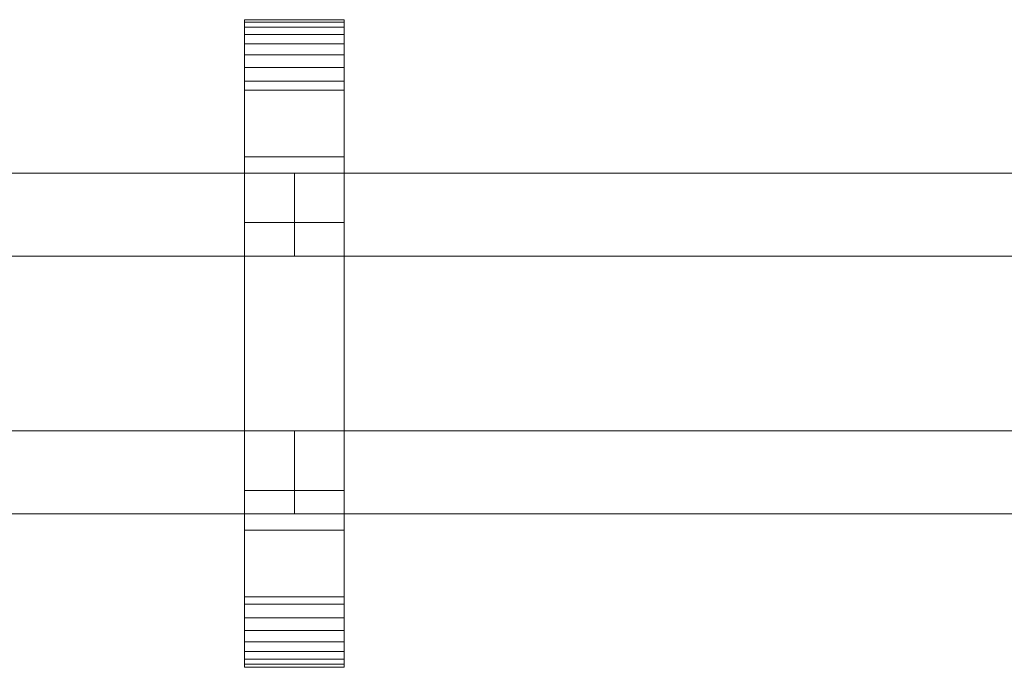
# Model space of a CAD drawing. Units: millimetres. Extents: x 0 to 1007, y -145 to 145.
# Drawn here: x 237 to 474, y -78 to 78 of the extents above; entities that cross this region are included whole.
import ezdxf

# ---------------------------------------------------------------- set-up
doc = ezdxf.new("R2010")
doc.units = ezdxf.units.MM
doc.header["$LTSCALE"] = 5.08
doc.layers.add('ﾚｲｵｽ1型001', color=7, linetype='Continuous')

# ---------------------------------------------------------------- blocks, each defined once
blk = doc.blocks.new('U___1型001_dxf')
at = {"color": 250, "linetype": 'Continuous', "lineweight": 15}
for points in [[(291.25, -78, 1110), (291.25, 78, 1110), (315.25, 78, 1110), (315.25, -78, 1110)], [(291.25, 78, 1110), (291.25, 78, 1125.548), (315.25, 78, 1125.548), (315.25, 78, 1110)], [(291.25, 78, 1125.548), (291.25, 78, 1127.297), (315.25, 78, 1127.297), (315.25, 78, 1125.548)], [(291.25, 78, 1127.297), (291.25, 77.392, 1130.744), (315.25, 77.392, 1130.744), (315.25, 78, 1127.297)], [(291.25, -77.958, 1127.723), (291.25, 77.392, 1130.744), (291.25, 78, 1127.297)], [(291.25, -78, 1125.548), (291.25, -77.958, 1127.723), (291.25, 78, 1127.297)], [(291.25, -78, 1110), (291.25, -78, 1125.548), (291.25, 78, 1110)], [(291.25, 78, 1110), (291.25, -78, 1125.548), (291.25, 78, 1127.297)], [(291.25, -78, 130), (315.25, -78, 130), (315.25, 78, 130), (291.25, 78, 130)], [(291.25, 78, 130), (315.25, 78, 130), (315.25, 78, 114.452), (291.25, 78, 114.452)], [(291.25, 78, 114.452), (315.25, 78, 114.452), (315.25, 78, 112.703), (291.25, 78, 112.703)], [(291.25, 78, 112.703), (315.25, 78, 112.703), (315.25, 77.392, 109.256), (291.25, 77.392, 109.256)], [(291.25, -78, 114.452), (291.25, -78, 130), (291.25, 78, 130)], [(291.25, -78, 114.452), (291.25, 78, 130), (291.25, 78, 112.703)], [(291.25, -77.958, 112.277), (291.25, -78, 114.452), (291.25, 78, 112.703)], [(291.25, -77.958, 112.277), (291.25, 78, 112.703), (291.25, 77.392, 109.256)], [(315.25, 45, 130), (291.25, 45, 130), (291.25, 78, 130), (315.25, 78, 130)], [(291.25, 45, 1110), (315.25, 45, 1110), (315.25, 78, 1110), (291.25, 78, 1110)], [(315.25, 78, 130), (291.25, 78, 130), (291.25, 78, 1110), (315.25, 78, 1110)], [(291.25, 78, 130), (291.25, 45, 130), (291.25, 45, 1110), (291.25, 78, 1110)], [(291.25, 77.392, 1130.744), (291.25, 76.195, 1134.032), (315.25, 76.195, 1134.032), (315.25, 77.392, 1130.744)], [(291.25, -77.277, 1131.156), (291.25, 76.195, 1134.032), (291.25, 77.392, 1130.744)], [(291.25, -77.958, 1127.723), (291.25, -77.277, 1131.156), (291.25, 77.392, 1130.744)], [(291.25, 77.392, 109.256), (315.25, 77.392, 109.256), (315.25, 76.195, 105.968), (291.25, 76.195, 105.968)], [(291.25, -77.277, 108.844), (291.25, -77.958, 112.277), (291.25, 77.392, 109.256)], [(291.25, -77.277, 108.844), (291.25, 77.392, 109.256), (291.25, 76.195, 105.968)], [(291.25, 76.195, 1134.032), (291.25, 74.446, 1137.063), (315.25, 74.446, 1137.063), (315.25, 76.195, 1134.032)], [(291.25, -76.011, 1134.418), (291.25, 74.446, 1137.063), (291.25, 76.195, 1134.032)], [(291.25, -77.277, 1131.156), (291.25, -76.011, 1134.418), (291.25, 76.195, 1134.032)], [(291.25, 76.195, 105.968), (315.25, 76.195, 105.968), (315.25, 74.446, 102.937), (291.25, 74.446, 102.937)], [(291.25, -76.011, 105.582), (291.25, -77.277, 108.844), (291.25, 76.195, 105.968)], [(291.25, -76.011, 105.582), (291.25, 76.195, 105.968), (291.25, 74.446, 102.937)], [(315.25, 78, 1127.297), (315.25, 77.392, 1130.744), (315.25, -77.958, 1127.723)], [(315.25, 78, 1127.297), (315.25, -77.958, 1127.723), (315.25, -78, 1125.548)], [(315.25, 78, 1110), (315.25, 78, 1127.297), (315.25, -78, 1125.548)], [(315.25, 78, 1110), (315.25, -78, 1125.548), (315.25, -78, 1110)], [(315.25, 78, 130), (315.25, -78, 130), (315.25, -78, 114.452)], [(315.25, 78, 112.703), (315.25, 78, 130), (315.25, -78, 114.452)], [(315.25, 78, 112.703), (315.25, -78, 114.452), (315.25, -77.958, 112.277)], [(315.25, 77.392, 109.256), (315.25, 78, 112.703), (315.25, -77.958, 112.277)], [(315.25, 45, 130), (315.25, 78, 130), (315.25, 78, 1110), (315.25, 45, 1110)], [(315.25, 77.392, 1130.744), (315.25, 76.195, 1134.032), (315.25, -77.277, 1131.156)], [(315.25, 77.392, 1130.744), (315.25, -77.277, 1131.156), (315.25, -77.958, 1127.723)], [(315.25, 77.392, 109.256), (315.25, -77.958, 112.277), (315.25, -77.277, 108.844)], [(315.25, 76.195, 105.968), (315.25, 77.392, 109.256), (315.25, -77.277, 108.844)], [(315.25, 76.195, 1134.032), (315.25, 74.446, 1137.063), (315.25, -76.011, 1134.418)], [(315.25, 76.195, 1134.032), (315.25, -76.011, 1134.418), (315.25, -77.277, 1131.156)], [(315.25, 76.195, 105.968), (315.25, -77.277, 108.844), (315.25, -76.011, 105.582)], [(315.25, 74.446, 102.937), (315.25, 76.195, 105.968), (315.25, -76.011, 105.582)], [(291.25, 74.446, 1137.063), (291.25, 72.196, 1139.744), (315.25, 72.196, 1139.744), (315.25, 74.446, 1137.063)], [(291.25, -74.197, 1137.411), (291.25, 72.196, 1139.744), (291.25, 74.446, 1137.063)], [(291.25, -76.011, 1134.418), (291.25, -74.197, 1137.411), (291.25, 74.446, 1137.063)], [(291.25, 74.446, 102.937), (315.25, 74.446, 102.937), (315.25, 72.196, 100.256), (291.25, 72.196, 100.256)], [(291.25, -74.197, 102.589), (291.25, -76.011, 105.582), (291.25, 74.446, 102.937)], [(291.25, -74.197, 102.589), (291.25, 74.446, 102.937), (291.25, 72.196, 100.256)], [(315.25, 74.446, 1137.063), (315.25, 72.196, 1139.744), (315.25, -74.197, 1137.411)], [(315.25, 74.446, 1137.063), (315.25, -74.197, 1137.411), (315.25, -76.011, 1134.418)], [(315.25, 74.446, 102.937), (315.25, -76.011, 105.582), (315.25, -74.197, 102.589)], [(315.25, 72.196, 100.256), (315.25, 74.446, 102.937), (315.25, -74.197, 102.589)], [(291.25, 72.196, 1139.744), (291.25, 69.515, 1141.993), (315.25, 69.515, 1141.993), (315.25, 72.196, 1139.744)], [(291.25, -71.891, 1140.043), (291.25, 69.515, 1141.993), (291.25, 72.196, 1139.744)], [(291.25, -74.197, 1137.411), (291.25, -71.891, 1140.043), (291.25, 72.196, 1139.744)], [(291.25, 72.196, 100.256), (315.25, 72.196, 100.256), (315.25, 69.515, 98.007), (291.25, 69.515, 98.007)], [(291.25, -71.891, 99.957), (291.25, -74.197, 102.589), (291.25, 72.196, 100.256)], [(291.25, -71.891, 99.957), (291.25, 72.196, 100.256), (291.25, 69.515, 98.007)], [(315.25, 72.196, 1139.744), (315.25, 69.515, 1141.993), (315.25, -71.891, 1140.043)], [(315.25, 72.196, 1139.744), (315.25, -71.891, 1140.043), (315.25, -74.197, 1137.411)], [(315.25, 72.196, 100.256), (315.25, -74.197, 102.589), (315.25, -71.891, 99.957)], [(315.25, 69.515, 98.007), (315.25, 72.196, 100.256), (315.25, -71.891, 99.957)], [(291.25, 69.515, 1141.993), (291.25, 66.485, 1143.743), (315.25, 66.485, 1143.743), (315.25, 69.515, 1141.993)], [(291.25, -69.162, 1142.235), (291.25, 66.485, 1143.743), (291.25, 69.515, 1141.993)], [(291.25, -71.891, 1140.043), (291.25, -69.162, 1142.235), (291.25, 69.515, 1141.993)], [(291.25, 69.515, 98.007), (315.25, 69.515, 98.007), (315.25, 66.485, 96.257), (291.25, 66.485, 96.257)], [(291.25, -69.162, 97.765), (291.25, -71.891, 99.957), (291.25, 69.515, 98.007)], [(291.25, -69.162, 97.765), (291.25, 69.515, 98.007), (291.25, 66.485, 96.257)], [(315.25, 69.515, 1141.993), (315.25, 66.485, 1143.743), (315.25, -69.162, 1142.235)], [(315.25, 69.515, 1141.993), (315.25, -69.162, 1142.235), (315.25, -71.891, 1140.043)], [(315.25, 69.515, 98.007), (315.25, -71.891, 99.957), (315.25, -69.162, 97.765)], [(315.25, 66.485, 96.257), (315.25, 69.515, 98.007), (315.25, -69.162, 97.765)], [(291.25, 66.485, 1143.743), (291.25, 63.196, 1144.94), (315.25, 63.196, 1144.94), (315.25, 66.485, 1143.743)], [(291.25, -66.095, 1143.92), (291.25, 63.196, 1144.94), (291.25, 66.485, 1143.743)], [(291.25, -69.162, 1142.235), (291.25, -66.095, 1143.92), (291.25, 66.485, 1143.743)], [(291.25, 66.485, 96.257), (315.25, 66.485, 96.257), (315.25, 63.196, 95.06), (291.25, 63.196, 95.06)], [(291.25, -66.095, 96.08), (291.25, -69.162, 97.765), (291.25, 66.485, 96.257)], [(291.25, -66.095, 96.08), (291.25, 66.485, 96.257), (291.25, 63.196, 95.06)], [(315.25, 66.485, 1143.743), (315.25, 63.196, 1144.94), (315.25, -66.095, 1143.92)], [(315.25, 66.485, 1143.743), (315.25, -66.095, 1143.92), (315.25, -69.162, 1142.235)], [(315.25, 66.485, 96.257), (315.25, -69.162, 97.765), (315.25, -66.095, 96.08)], [(315.25, 63.196, 95.06), (315.25, 66.485, 96.257), (315.25, -66.095, 96.08)], [(291.25, 63.196, 1144.94), (291.25, 61.053, 1145.313), (315.25, 61.053, 1145.313), (315.25, 63.196, 1144.94)], [(291.25, -62.782, 1145.046), (291.25, 61.053, 1145.313), (291.25, 63.196, 1144.94)], [(291.25, -66.095, 1143.92), (291.25, -62.782, 1145.046), (291.25, 63.196, 1144.94)], [(291.25, 63.196, 95.06), (315.25, 63.196, 95.06), (315.25, 61.053, 94.687), (291.25, 61.053, 94.687)], [(291.25, -62.782, 94.954), (291.25, -66.095, 96.08), (291.25, 63.196, 95.06)], [(291.25, -61.053, 94.687), (291.25, -62.782, 94.954), (291.25, 63.196, 95.06)], [(291.25, -61.053, 94.687), (291.25, 63.196, 95.06), (291.25, 61.053, 94.687)], [(315.25, 63.196, 1144.94), (315.25, 61.053, 1145.313), (315.25, -62.782, 1145.046)], [(315.25, 63.196, 1144.94), (315.25, -62.782, 1145.046), (315.25, -66.095, 1143.92)], [(315.25, 63.196, 95.06), (315.25, -66.095, 96.08), (315.25, -62.782, 94.954)], [(315.25, 61.053, 94.687), (315.25, 63.196, 95.06), (315.25, -62.782, 94.954)], [(291.25, 61.053, 1145.313), (291.25, 29.14, 1150.242), (315.25, 29.14, 1150.242), (315.25, 61.053, 1145.313)], [(291.25, -61.053, 1145.313), (291.25, 29.14, 1150.242), (291.25, 61.053, 1145.313)], [(291.25, -62.782, 1145.046), (291.25, -61.053, 1145.313), (291.25, 61.053, 1145.313)], [(291.25, 61.053, 94.687), (315.25, 61.053, 94.687), (315.25, 29.14, 89.758), (291.25, 29.14, 89.758)], [(291.25, -35.441, 90.267), (291.25, -61.053, 94.687), (291.25, 61.053, 94.687)], [(291.25, 29.14, 89.758), (291.25, -35.441, 90.267), (291.25, 61.053, 94.687)], [(315.25, 61.053, 1145.313), (315.25, 29.14, 1150.242), (315.25, -35.441, 1149.733)], [(315.25, 61.053, 1145.313), (315.25, -35.441, 1149.733), (315.25, -61.053, 1145.313)], [(315.25, 61.053, 1145.313), (315.25, -61.053, 1145.313), (315.25, -62.782, 1145.046)], [(315.25, 61.053, 94.687), (315.25, -62.782, 94.954), (315.25, -61.053, 94.687)], [(315.25, 61.053, 94.687), (315.25, -61.053, 94.687), (315.25, -35.441, 90.267)], [(315.25, 29.14, 89.758), (315.25, 61.053, 94.687), (315.25, -35.441, 90.267)], [(291.25, 45, 130), (315.25, 45, 130), (315.25, 45, 1110), (291.25, 45, 1110)], [(303.25, 41, 503), (103, 41, 283), (103, 21, 283), (303.25, 21, 503)], [(103, 41, 252), (303.25, 41, 472), (303.25, 21, 472), (103, 21, 252)], [(303.25, 41, 472), (103, 41, 252), (103, 41, 283), (303.25, 41, 503)], [(303.25, 41, 723), (103, 41, 503), (103, 21, 503), (303.25, 21, 723)], [(103, 41, 472), (303.25, 41, 692), (303.25, 21, 692), (103, 21, 472)], [(303.25, 41, 692), (103, 41, 472), (103, 41, 503), (303.25, 41, 723)], [(303.25, 41, 943), (103, 41, 723), (103, 21, 723), (303.25, 21, 943)], [(103, 41, 692), (303.25, 41, 912), (303.25, 21, 912), (103, 21, 692)], [(303.25, 41, 912), (103, 41, 692), (103, 41, 723), (303.25, 41, 943)], [(303.25, 41, 472), (303.25, 41, 503), (303.25, 21, 503), (303.25, 21, 472)], [(303.25, 41, 692), (303.25, 41, 723), (303.25, 21, 723), (303.25, 21, 692)], [(303.25, 41, 912), (303.25, 41, 943), (303.25, 21, 943), (303.25, 21, 912)], [(503.5, 41, 503), (303.25, 41, 283), (303.25, 21, 283), (503.5, 21, 503)], [(303.25, 41, 283), (303.25, 41, 252), (303.25, 21, 252), (303.25, 21, 283)], [(303.25, 41, 252), (503.5, 41, 472), (503.5, 21, 472), (303.25, 21, 252)], [(503.5, 41, 472), (303.25, 41, 252), (303.25, 41, 283), (503.5, 41, 503)], [(503.5, 41, 723), (303.25, 41, 503), (303.25, 21, 503), (503.5, 21, 723)], [(303.25, 41, 503), (303.25, 41, 472), (303.25, 21, 472), (303.25, 21, 503)], [(303.25, 41, 472), (503.5, 41, 692), (503.5, 21, 692), (303.25, 21, 472)], [(503.5, 41, 692), (303.25, 41, 472), (303.25, 41, 503), (503.5, 41, 723)], [(503.5, 41, 943), (303.25, 41, 723), (303.25, 21, 723), (503.5, 21, 943)], [(303.25, 41, 723), (303.25, 41, 692), (303.25, 21, 692), (303.25, 21, 723)], [(303.25, 41, 692), (503.5, 41, 912), (503.5, 21, 912), (303.25, 21, 692)], [(503.5, 41, 912), (303.25, 41, 692), (303.25, 41, 723), (503.5, 41, 943)], [(291.25, 29.14, 1150.242), (291.25, -35.441, 1149.733), (315.25, -35.441, 1149.733), (315.25, 29.14, 1150.242)], [(291.25, -61.053, 1145.313), (291.25, -35.441, 1149.733), (291.25, 29.14, 1150.242)], [(291.25, 29.14, 89.758), (315.25, 29.14, 89.758), (315.25, -35.441, 90.267), (291.25, -35.441, 90.267)], [(303.25, 21, 472), (303.25, 21, 503), (103, 21, 283), (103, 21, 252)], [(303.25, 21, 692), (303.25, 21, 723), (103, 21, 503), (103, 21, 472)], [(303.25, 21, 912), (303.25, 21, 943), (103, 21, 723), (103, 21, 692)], [(503.5, 21, 472), (503.5, 21, 503), (303.25, 21, 283), (303.25, 21, 252)], [(503.5, 21, 692), (503.5, 21, 723), (303.25, 21, 503), (303.25, 21, 472)], [(503.5, 21, 912), (503.5, 21, 943), (303.25, 21, 723), (303.25, 21, 692)], [(303.25, -21, 283), (103, -21, 503), (103, -41, 503), (303.25, -41, 283)], [(103, -21, 472), (303.25, -21, 252), (303.25, -41, 252), (103, -41, 472)], [(303.25, -21, 252), (103, -21, 472), (103, -21, 503), (303.25, -21, 283)], [(303.25, -21, 503), (103, -21, 723), (103, -41, 723), (303.25, -41, 503)], [(103, -21, 692), (303.25, -21, 472), (303.25, -41, 472), (103, -41, 692)], [(303.25, -21, 472), (103, -21, 692), (103, -21, 723), (303.25, -21, 503)], [(303.25, -21, 723), (103, -21, 943), (103, -41, 943), (303.25, -41, 723)], [(103, -21, 912), (303.25, -21, 692), (303.25, -41, 692), (103, -41, 912)], [(303.25, -21, 692), (103, -21, 912), (103, -21, 943), (303.25, -21, 723)], [(303.25, -21, 252), (303.25, -21, 283), (303.25, -41, 283), (303.25, -41, 252)], [(303.25, -21, 472), (303.25, -21, 503), (303.25, -41, 503), (303.25, -41, 472)], [(303.25, -21, 692), (303.25, -21, 723), (303.25, -41, 723), (303.25, -41, 692)], [(503.5, -21, 283), (303.25, -21, 503), (303.25, -41, 503), (503.5, -41, 283)], [(303.25, -21, 503), (303.25, -21, 472), (303.25, -41, 472), (303.25, -41, 503)], [(303.25, -21, 472), (503.5, -21, 252), (503.5, -41, 252), (303.25, -41, 472)], [(503.5, -21, 252), (303.25, -21, 472), (303.25, -21, 503), (503.5, -21, 283)], [(503.5, -21, 503), (303.25, -21, 723), (303.25, -41, 723), (503.5, -41, 503)], [(303.25, -21, 723), (303.25, -21, 692), (303.25, -41, 692), (303.25, -41, 723)], [(303.25, -21, 692), (503.5, -21, 472), (503.5, -41, 472), (303.25, -41, 692)], [(503.5, -21, 472), (303.25, -21, 692), (303.25, -21, 723), (503.5, -21, 503)], [(503.5, -21, 723), (303.25, -21, 943), (303.25, -41, 943), (503.5, -41, 723)], [(303.25, -21, 943), (303.25, -21, 912), (303.25, -41, 912), (303.25, -41, 943)], [(303.25, -21, 912), (503.5, -21, 692), (503.5, -41, 692), (303.25, -41, 912)], [(503.5, -21, 692), (303.25, -21, 912), (303.25, -21, 943), (503.5, -21, 723)], [(291.25, -35.441, 1149.733), (291.25, -61.053, 1145.313), (315.25, -61.053, 1145.313), (315.25, -35.441, 1149.733)], [(291.25, -35.441, 90.267), (315.25, -35.441, 90.267), (315.25, -61.053, 94.687), (291.25, -61.053, 94.687)], [(303.25, -41, 252), (303.25, -41, 283), (103, -41, 503), (103, -41, 472)], [(303.25, -41, 472), (303.25, -41, 503), (103, -41, 723), (103, -41, 692)], [(303.25, -41, 692), (303.25, -41, 723), (103, -41, 943), (103, -41, 912)], [(503.5, -41, 252), (503.5, -41, 283), (303.25, -41, 503), (303.25, -41, 472)], [(503.5, -41, 472), (503.5, -41, 503), (303.25, -41, 723), (303.25, -41, 692)], [(503.5, -41, 692), (503.5, -41, 723), (303.25, -41, 943), (303.25, -41, 912)], [(315.25, -78, 130), (291.25, -78, 130), (291.25, -45, 130), (315.25, -45, 130)], [(291.25, -78, 1110), (315.25, -78, 1110), (315.25, -45, 1110), (291.25, -45, 1110)], [(315.25, -45, 130), (291.25, -45, 130), (291.25, -45, 1110), (315.25, -45, 1110)], [(291.25, -45, 130), (291.25, -78, 130), (291.25, -78, 1110), (291.25, -45, 1110)], [(315.25, -78, 130), (315.25, -45, 130), (315.25, -45, 1110), (315.25, -78, 1110)], [(291.25, -61.053, 1145.313), (291.25, -62.782, 1145.046), (315.25, -62.782, 1145.046), (315.25, -61.053, 1145.313)], [(291.25, -61.053, 94.687), (315.25, -61.053, 94.687), (315.25, -62.782, 94.954), (291.25, -62.782, 94.954)], [(291.25, -62.782, 1145.046), (291.25, -66.095, 1143.92), (315.25, -66.095, 1143.92), (315.25, -62.782, 1145.046)], [(291.25, -62.782, 94.954), (315.25, -62.782, 94.954), (315.25, -66.095, 96.08), (291.25, -66.095, 96.08)], [(291.25, -66.095, 1143.92), (291.25, -69.162, 1142.235), (315.25, -69.162, 1142.235), (315.25, -66.095, 1143.92)], [(291.25, -66.095, 96.08), (315.25, -66.095, 96.08), (315.25, -69.162, 97.765), (291.25, -69.162, 97.765)], [(291.25, -69.162, 1142.235), (291.25, -71.891, 1140.043), (315.25, -71.891, 1140.043), (315.25, -69.162, 1142.235)], [(291.25, -69.162, 97.765), (315.25, -69.162, 97.765), (315.25, -71.891, 99.957), (291.25, -71.891, 99.957)], [(291.25, -71.891, 1140.043), (291.25, -74.197, 1137.411), (315.25, -74.197, 1137.411), (315.25, -71.891, 1140.043)], [(291.25, -71.891, 99.957), (315.25, -71.891, 99.957), (315.25, -74.197, 102.589), (291.25, -74.197, 102.589)], [(291.25, -74.197, 1137.411), (291.25, -76.011, 1134.418), (315.25, -76.011, 1134.418), (315.25, -74.197, 1137.411)], [(291.25, -74.197, 102.589), (315.25, -74.197, 102.589), (315.25, -76.011, 105.582), (291.25, -76.011, 105.582)], [(291.25, -76.011, 1134.418), (291.25, -77.277, 1131.156), (315.25, -77.277, 1131.156), (315.25, -76.011, 1134.418)], [(291.25, -76.011, 105.582), (315.25, -76.011, 105.582), (315.25, -77.277, 108.844), (291.25, -77.277, 108.844)], [(291.25, -77.277, 1131.156), (291.25, -77.958, 1127.723), (315.25, -77.958, 1127.723), (315.25, -77.277, 1131.156)], [(291.25, -77.277, 108.844), (315.25, -77.277, 108.844), (315.25, -77.958, 112.277), (291.25, -77.958, 112.277)], [(291.25, -77.958, 1127.723), (291.25, -78, 1125.548), (315.25, -78, 1125.548), (315.25, -77.958, 1127.723)], [(291.25, -77.958, 112.277), (315.25, -77.958, 112.277), (315.25, -78, 114.452), (291.25, -78, 114.452)], [(291.25, -78, 1125.548), (291.25, -78, 1110), (315.25, -78, 1110), (315.25, -78, 1125.548)], [(291.25, -78, 114.452), (315.25, -78, 114.452), (315.25, -78, 130), (291.25, -78, 130)], [(291.25, -78, 130), (315.25, -78, 130), (315.25, -78, 1110), (291.25, -78, 1110)]]:
    blk.add_3dface(points, dxfattribs=at)

msp = doc.modelspace()

# ---------------------------------------------------------------- block references
at = {"layer": 'ﾚｲｵｽ1型001', "color": 7}
msp.add_blockref('U___1型001_dxf', (0, 0), dxfattribs=at)

doc.saveas('drawing.dxf')
